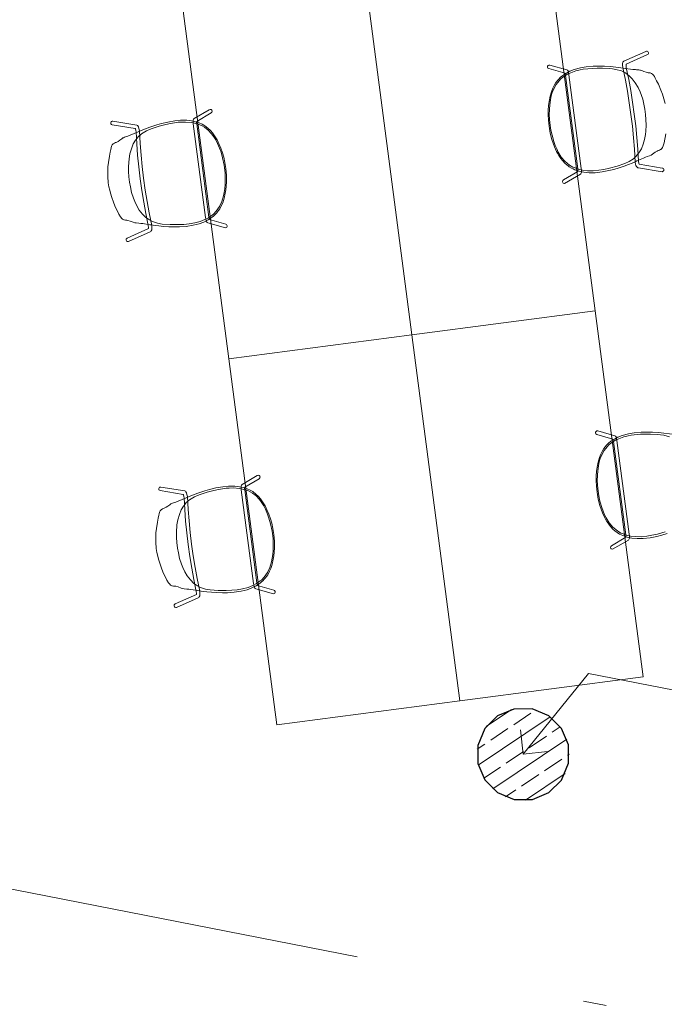
# Model space of a CAD drawing. Extents: x 0 to 69, y 0 to 49.5.
# Drawn here: x 35.8 to 38.6, y 35.3 to 39.6 of the extents above; entities that cross this region are included whole.
import ezdxf
from ezdxf.xclip import XClip

# ---------------------------------------------------------------- set-up
doc = ezdxf.new("R2010")
doc.units = 0
doc.header["$MEASUREMENT"] = 0
doc.header["$XCLIPFRAME"] = 0
doc.linetypes.add('Raster', pattern=[0.2, 0.1, -0.05, 0, -0.05])
for name, color, linetype in [('95 L5 Ausführungsplanung Beschriftung.allgemein', 7, 'Continuous'), ('Neubau_00 Achsraster', 7, 'Continuous'), ('Neubau_10 Stütze', 7, 'Continuous'), ('Neubau_50 Möblierung', 7, 'Continuous')]:
    doc.layers.add(name, color=color, linetype=linetype)

# ---------------------------------------------------------------- blocks, each defined once
blk = doc.blocks.new('Zeichnung_4_1', base_point=(-84.7913866456028, 0.6271059228633538))
at = {"layer": 'Neubau_10 Stütze', "linetype": 'Continuous', "lineweight": 0, "true_color": 0x000000}
h = blk.add_hatch(dxfattribs=at)
h.set_pattern_fill('Beton__Stahlbeton_0001', color=18, style=0, pattern_type=2)
h.set_pattern_definition([(33.91504102689951, (-84.7913866456028, 0.6271059228633538), (-0.06695555769611787, 0.0995839007751847), []), (33.91504102689951, (-84.82486442445085, 0.6768978732509461), (-0.06695555769611787, 0.0995839007751847), [0.09, -0.03])])
h.paths.add_polyline_path([(37.82398790456509, 36.4489946175573, 0.414213562373095), (37.98180366751527, 36.21427311244017, 0.414213562373095), (38.21652517263241, 36.37208887539035, 0.414213562373095), (38.05870940968224, 36.60681038050749, 0.414213562373095)])
at = {"layer": '95 L5 Ausführungsplanung Beschriftung.allgemein', "color": 7, "linetype": 'Continuous', "lineweight": 13, "ltscale": 20}
for p, q in [((38.02025644514502, 36.41054176919823), (38.3034720448731, 36.76095530685765)), ((38.3034720448731, 36.76095530685765), (38.79414399311597, 36.66482292336897)), ((38.02025644514502, 36.41054176919823), (38.00907095791662, 36.51601621193638)), ((38.02025644514502, 36.41054176919823), (38.12573088788317, 36.42172725642664))]:
    blk.add_line(p, q, dxfattribs=at)
at = {"layer": 'Neubau_00 Achsraster', "color": 5, "linetype": 'Raster', "lineweight": 18, "ltscale": 20}
blk.add_line((3.149801443412309, 42.22335306010222), (59.44999980460003, 31.1930414202535), dxfattribs=at)
at = {"layer": 'Neubau_10 Stütze', "color": 7, "linetype": 'Continuous', "lineweight": 25, "ltscale": 20, "flags": 128}
blk.add_lwpolyline([(37.82398790456509, 36.4489946175573, 0.414213562373095), (37.98180366751527, 36.21427311244017, 0.414213562373095), (38.21652517263241, 36.37208887539035, 0.414213562373095), (38.05870940968224, 36.60681038050749, 0.414213562373095)], format="xyb", close=True, dxfattribs=at)
at = {"layer": 'Neubau_50 Möblierung', "color": 253, "linetype": 'Continuous', "lineweight": 18, "ltscale": 20, "true_color": 0x9b9b9b}
for p, q in [((38.12389613485944, 39.91939458642744), (38.33179837607126, 38.33295955265913)), ((37.53858042543934, 38.22900843205321), (37.33067905172304, 39.81544346582152)), ((37.53858042543934, 38.22900843205321), (37.33067905172304, 39.81544346582152)), ((36.53746110109112, 39.71149321271114), (36.74536247480742, 38.12505731144729)), ((38.33179837607126, 38.33295955265913), (37.53858042543934, 38.22900843205321)), ((37.53858042543934, 38.22900843205321), (38.33179837607126, 38.33295955265913)), ((38.33179837607126, 38.33295955265913), (38.53969974978757, 36.74652365139528)), ((36.74536247480742, 38.12505731144729), (37.53858042543934, 38.22900843205321)), ((37.53858042543934, 38.22900843205321), (36.74536247480742, 38.12505731144729)), ((37.74648266665117, 36.64257339828489), (37.53858042543934, 38.22900843205321)), ((37.74648266665117, 36.64257339828489), (37.53858042543934, 38.22900843205321)), ((36.74536247480742, 38.12505731144729), (36.95326471601925, 36.53862227767898)), ((38.53969974978757, 36.74652365139528), (37.74648266665117, 36.64257339828489)), ((36.95326471601925, 36.53862227767898), (37.74648266665117, 36.64257339828489))]:
    blk.add_line(p, q, dxfattribs=at)
at = {"layer": 'Neubau_50 Möblierung', "color": 253, "linetype": 'Continuous', "lineweight": 18, "ltscale": 20, "true_color": 0x9b9b9b, "flags": 128}
for points in [[(38.55437925650129, 39.4585832802389), (38.55161720042646, 39.45765622299171), (38.45619731353565, 39.41484847434918), (38.45386871183467, 39.41283613861082), (38.45263605170391, 39.41032810548266), (38.45121519409598, 39.40527665525583), (38.45097093699841, 39.39746801551454), (38.45165130544703, 39.38839449672996), (38.46289167985486, 39.33326738995457), (38.47179170325838, 39.28462788284447), (38.47987281940737, 39.2347081140694), (38.48702612299641, 39.1840691333227), (38.49316275214445, 39.13329666736088), (38.4982175759008, 39.08298006203034), (38.50215122403728, 39.03368971327083), (38.50549499328737, 38.97758605351405), (38.50717585176684, 38.9685853543636), (38.50888114519648, 38.96275016733377), (38.51074062117534, 38.95857549231867), (38.51388128032242, 38.95519341203327), (38.51644939453787, 38.95337307646739), (38.5193853910897, 38.95275120353201), (38.62174508056813, 38.9361157433947), (38.62448565793493, 38.93660025786983), (38.62729665938303, 38.93837748269487), (38.62908968246735, 38.94106242845765), (38.6297846981132, 38.94452388388883), (38.62922214243319, 38.94694723122813), (38.62756624509689, 38.94963202784083), (38.62491272771731, 38.95148383303748), (38.62213106322196, 38.95208397543337), (38.52333206493088, 38.96853393411963), (38.52191367480009, 38.97280645272541), (38.52026447633852, 38.9807988171149), (38.51700571053027, 39.03418740382571), (38.5130347207743, 39.08394647427008), (38.50793170435543, 39.13474164476877), (38.5017367406268, 39.18599695434462), (38.49451538554118, 39.23711750530709), (38.4863575208948, 39.28751209701869), (38.4773728267668, 39.33661392164176), (38.46707007474743, 39.3868938677336), (38.46643819702618, 39.39327627218221), (38.46641282772405, 39.40089567268477), (38.46660158338233, 39.40202578033515), (38.55933547723889, 39.44366621839783), (38.5617749600611, 39.44581491796039), (38.56314783833714, 39.44871983560795), (38.56326335302693, 39.45169789327135), (38.56233144093603, 39.45444620196486), (38.56018099069431, 39.45698600784087), (38.55730397594863, 39.45840147282922)], [(38.13588925922537, 39.39834911382398), (38.1319677365928, 39.39863598878307), (38.12815316785538, 39.39677071535873), (38.12586238517228, 39.39331878898222), (38.12554767929139, 39.38934258646493), (38.12735750927665, 39.38549241161764), (38.13074591866399, 39.38319915464913), (38.20140851933105, 39.3632372174859), (38.20244550033778, 39.35987878872803), (38.20396441027923, 39.35327849676177), (38.25711190886351, 38.94882426240273), (38.25743635451977, 38.94245129063235), (38.25740523152459, 38.9375440431178), (38.19467374211543, 38.90021452322016), (38.19224641435157, 38.89813468688841), (38.19068317343763, 38.89226489773164), (38.1916153003457, 38.88941798095603), (38.19371291436746, 38.88694426996528), (38.1995612455768, 38.88528926284571), (38.26868416912819, 38.92550131472161), (38.27041793055865, 38.92754179636872), (38.27207935202681, 38.93025356944278), (38.27246587957897, 38.93351010304484), (38.27267913063501, 38.9390500802801), (38.27242717627934, 38.94441583230221), (38.27181179758139, 38.95065617622766), (38.21873005501577, 39.35665807587223), (38.21728231461709, 39.36371730637052), (38.21555818965048, 39.37024814415441), (38.2144937239268, 39.37275810834005), (38.21265007971739, 39.3757250009854), (38.20889605246096, 39.37773595674275)], [(38.26701517285074, 39.37742735749759), (38.24899442023266, 39.37321908863468), (38.22612159568237, 39.36504684190926), (38.21220823333385, 39.35832678676371), (38.19237272864702, 39.34582580630345), (38.18386932893076, 39.33828384604329), (38.17570564516062, 39.3303745134298), (38.16326316186283, 39.31430612749487), (38.15265390568043, 39.29503711373503), (38.14651263815849, 39.27959752990404), (38.14194828717763, 39.26478556936186), (38.13836358553795, 39.24783456838803), (38.13541144245293, 39.22583967931697), (38.13403747003985, 39.20722106948323), (38.13349150319241, 39.18160310933727), (38.13514073969162, 39.148567857352), (38.14000662325265, 39.1167479758369), (38.14510889173133, 39.09470824555382), (38.15311328531099, 39.0667963493655), (38.15898792905394, 39.05018128049096), (38.16533063618146, 39.03525166027881), (38.17201491772615, 39.02120723844197), (38.18545082132825, 38.99984719135202), (38.20090314784137, 38.98127055305059), (38.22039057199729, 38.96490658863677), (38.23519361958401, 38.95580884561357), (38.2406325852046, 38.95370897456564), (38.25992516791757, 38.94676707257319), (38.27675491514506, 38.94267309779564), (38.29876567863364, 38.94028691560261), (38.32332928874651, 38.94015546221713), (38.34799899790171, 38.94263008943327), (38.3697787977531, 38.94633382622364), (38.39357034738655, 38.95169431281564), (38.42771440575181, 38.96074800068632), (38.46030203671458, 38.97194179227021), (38.47910835869251, 38.98046895229068), (38.49846838593933, 38.99264721388192), (38.5094418352637, 39.00345249522389), (38.5129753975354, 39.00717883308726), (38.5215980346652, 39.01760271973948), (38.53213107238309, 39.03588566997414), (38.54055426298224, 39.05598224546925), (38.54639491826006, 39.07591828896076), (38.55024647597767, 39.09673193215619), (38.55217664635641, 39.11258244577177), (38.55350790834451, 39.13823167113284), (38.55220520110574, 39.16305926647984), (38.55048267208792, 39.18386313478617), (38.54740306842559, 39.20729493218656), (38.54291715980227, 39.22935979447344), (38.53798714200152, 39.25018825769747), (38.52653053796082, 39.28212392183085), (38.51780133947782, 39.30168310393029), (38.50533239017613, 39.3220137686467), (38.49185510390303, 39.33946298265346), (38.47864175259785, 39.35253861294286), (38.47547051340383, 39.35512255310169), (38.4632172874521, 39.36425874231962), (38.44651114726396, 39.37285908320325), (38.4215399675977, 39.3796847306655), (38.40770372521192, 39.38171730076523), (38.39509315982712, 39.3830023965612), (38.3633179707789, 39.38473425565898), (38.34064887232218, 39.38474253496921), (38.32065600884842, 39.3842137069289), (38.28057098597235, 39.3803276695781)], [(36.66013312113514, 39.20495181550989), (36.66384830127338, 39.20623947755418), (36.66801469175993, 39.20542010589642), (36.67111759068329, 39.2026750195077), (36.67244623343553, 39.19891417722348), (36.67168960776615, 39.19472766930799), (36.66900653107885, 39.19163874632577), (36.6058737422529, 39.15414297265191), (36.60573715777022, 39.15063074856893), (36.60597026192703, 39.14386195222821), (36.65883478012035, 38.73937063339319), (36.66016343930121, 38.73312926343529), (36.66145798127673, 38.72839574382684), (36.73168999436698, 38.70849104195575), (36.73457127561832, 38.70710689688004), (36.73759422075946, 38.70183812571652), (36.73742714633126, 38.69884715901068), (36.73603777563419, 38.69591647995693), (36.73081338358686, 38.69281039653313), (36.65366300935003, 38.71385338661243), (36.65146201470728, 38.7153782199255), (36.64915794291894, 38.71757031656893), (36.64794534372105, 38.72061728519944), (36.64631178582085, 38.72591523880124), (36.64517261754163, 38.73116472176545), (36.64415924189584, 38.7373529083375), (36.59083239508139, 39.14332268716053), (36.59041226812745, 39.15051658602225), (36.59039534581352, 39.15727115208495), (36.59077711414096, 39.15997064471027), (36.59179401102395, 39.16331241021212), (36.59490310104086, 39.16622277496018)], [(36.51085709223288, 39.15673521927655), (36.53523480044228, 39.15899447841763), (36.56345759764679, 39.15893248354056), (36.58284056794827, 39.15661029209463), (36.60006324284421, 39.15299503231303), (36.61699645171619, 39.14734813559019), (36.628962174029, 39.14179183872785), (36.64048087400198, 39.13538000318859), (36.65452547260253, 39.12486943045684), (36.66565171450635, 39.11436359067187), (36.67408506221583, 39.10472095822471), (36.6834976339667, 39.09188126019067), (36.69419435605579, 39.07401793273471), (36.70371430477619, 39.05389736016829), (36.71038258865398, 39.03770932616404), (36.71711334141526, 39.01818325958039), (36.72294996887522, 38.99846590991845), (36.72816305115152, 38.97536664594324), (36.7320392811157, 38.94941617786487), (36.73458713067008, 38.91901759698629), (36.73457378674456, 38.89079835152982), (36.73172751701199, 38.85747214304867), (36.72824607833007, 38.83593137809459), (36.72628692456759, 38.82731072285123), (36.72325351082242, 38.8154643321228), (36.71866644712694, 38.80184462822353), (36.71402212387002, 38.79080132672736), (36.70564441522284, 38.77522306718424), (36.70058435723242, 38.76783079900501), (36.69622016907746, 38.76210185274957), (36.69239913101467, 38.7573307028124), (36.68422358601416, 38.74872381512495), (36.67876811594464, 38.74380009590769), (36.6731328094853, 38.7389172555714), (36.65597020786269, 38.72715706880659), (36.63709024718364, 38.71786727469707), (36.61607459035074, 38.71013890894599), (36.59109232813602, 38.70383611397963), (36.56006878832867, 38.69909113093344), (36.53088191627154, 38.69718012828607), (36.50920792332588, 38.69687767584108), (36.48510213488125, 38.69761273527896), (36.4615051044255, 38.69911964573706), (36.44167189265409, 38.70091415981103), (36.42538663741988, 38.70287177313332), (36.40869791897885, 38.70534341895771), (36.40262435757911, 38.70638183252805), (36.37277774097956, 38.71095921182632), (36.36321508148291, 38.71225665290435), (36.35557257401851, 38.71312717645759), (36.34417039094154, 38.71394845553858), (36.33727460838587, 38.71486519933313), (36.33026757146978, 38.71673940420641), (36.3170817751171, 38.72227438564676), (36.30774763617966, 38.72497723536075), (36.30250889835054, 38.72619645762423), (36.29690837868511, 38.7260867034572), (36.29170487316604, 38.72723409477799), (36.2897283586225, 38.72771938350564), (36.28471693548312, 38.73054869297231), (36.28101056048321, 38.73368750249344), (36.27549618285351, 38.74015691943526), (36.26871095359436, 38.7518809521067), (36.25191179678558, 38.78819375158902), (36.24536139574417, 38.80377547282993), (36.23766679887645, 38.82458193399218), (36.23228029099719, 38.84275852910993), (36.22902960792776, 38.85592801020981), (36.2256838862936, 38.87094553980855), (36.22290529478016, 38.88855951102217), (36.22082679368004, 38.9158491670481), (36.22044099605468, 38.93703553416676), (36.22139912902868, 38.95690022462527), (36.22324144842888, 38.97537510225456), (36.22750100481846, 39.00363888216855), (36.23074347106409, 39.02051780245795), (36.23331862785273, 39.0326772015917), (36.23500642574502, 39.03985375419269), (36.2372133781458, 39.04647425078363), (36.24010956055068, 39.05200587352905), (36.24435727526343, 39.05705592978807), (36.24951188033154, 39.06016890360608), (36.2543904381952, 39.0623237855752), (36.25730515691161, 39.06324492945881), (36.26548400615295, 39.06757690396211), (36.27338035314993, 39.07287092672403), (36.28096439761088, 39.07884261454777), (36.28660418745422, 39.08246374068929), (36.28848652227108, 39.08353904502169), (36.29251491734842, 39.08542114539915), (36.29752547660861, 39.08724446850273), (36.30239299357043, 39.08876402960921), (36.30708230893889, 39.09033739157179), (36.31729096980729, 39.09421143462966), (36.38689107909565, 39.12298269682196), (36.40790894499774, 39.13073253163017), (36.43327177337991, 39.13916241015507), (36.45366687667612, 39.14505064146766), (36.48034661425478, 39.15154462489133)], [(36.24025395030328, 39.15531801125066), (36.24316161557151, 39.15513396889711), (36.34638979870763, 39.13835897666121), (36.34915829453978, 39.1370146136771), (36.35099558495681, 39.13490889643742), (36.3536700901625, 39.13039414199883), (36.3559181823621, 39.1229121237149), (36.35759879824716, 39.11396968698843), (36.36094281009164, 39.05780776480767), (36.36487645822817, 39.00851741604816), (36.36993125079921, 38.95820104868292), (36.37606784768595, 38.90742882889737), (36.38322118353629, 38.85678960197439), (36.39130233087053, 38.80686959523402), (36.40020235427406, 38.75823008812393), (36.41142795037431, 38.70315933887266), (36.41212309713051, 38.69402946256395), (36.41197896398572, 38.68795190886276), (36.41125798401868, 38.68343906604644), (36.40909485294767, 38.67936192600659), (36.40708251210549, 38.67694132349257), (36.4044058989839, 38.67558392012685), (36.30978922459891, 38.63313478005986), (36.30701634449656, 38.63289675796448), (36.3038423205921, 38.63388964742161), (36.30141800382112, 38.63602191234978), (36.2998545305587, 38.63918739364141), (36.29977365628694, 38.64167386515185), (36.30068183495236, 38.64469468298013), (36.30276858615326, 38.64716769862819), (36.30530167810977, 38.64846433789946), (36.39652569790292, 38.68981674311225), (36.39679527489717, 38.69431046918803), (36.39632935884105, 38.70245790230089), (36.38572123334984, 38.75488335813231), (36.37673651323412, 38.80398538105981), (36.36857861740248, 38.85438021073669), (36.36135723005556, 38.90550100787544), (36.35516229858826, 38.95675607127502), (36.35005931335462, 39.00755100380842), (36.3460883495864, 39.05730987594839), (36.34308736419196, 39.10854671586687), (36.34205332513032, 39.11487641721993), (36.34011451659065, 39.12224506221521), (36.3396409355246, 39.12328837088185), (36.2393088301487, 39.13962758085939), (36.23639806002994, 39.14107513174476), (36.23432301955562, 39.1435282009101), (36.23344403763684, 39.14637593015924), (36.23363631323768, 39.14927156323568), (36.2350597050457, 39.15227971979591), (36.23747484004933, 39.1543887190596)], [(36.53882606967649, 39.15094881209084), (36.55732265744205, 39.15152612723435), (36.58152888590185, 39.14952357306471), (36.59670400401667, 39.14661555256939), (36.61909087907165, 39.13964779942204), (36.62925050215136, 39.1345516214249), (36.6391765431322, 39.12901294057684), (36.65533927245426, 39.11669325721922), (36.67055539769355, 39.10080865018215), (36.68046766525626, 39.0874728762108), (36.688694543536, 39.07433720155169), (36.69652602838858, 39.0588822876126), (36.70504599363893, 39.03839081411324), (36.71117110073718, 39.02075495588724), (36.7182997128026, 38.99614274648094), (36.72521849234853, 38.96379806617096), (36.72871607549097, 38.93179886938999), (36.72946516559457, 38.90918865668432), (36.72892323408166, 38.88015676774059), (36.72752823651386, 38.86258901504998), (36.72524668491628, 38.84652918890859), (36.72240700063456, 38.83123665485827), (36.71492872979558, 38.80713581291138), (36.70478491478324, 38.78520480969116), (36.69017211116012, 38.76437202298744), (36.67821318560384, 38.75176713324141), (36.67349896550994, 38.74833669094544), (36.65664660368797, 38.73665800728537), (36.64144007541996, 38.72836569040443), (36.62078743016226, 38.72038848420992), (36.59708715808519, 38.71393206684105), (36.5726128505943, 38.70996638877752), (36.55061415617998, 38.70793297001982), (36.52624474361155, 38.70698198025494), (36.49092076480927, 38.70693190744281), (36.45654920682846, 38.70935072197951), (36.43618071104464, 38.71274403656202), (36.41433641372191, 38.71952248659569), (36.40094927696833, 38.72713532210517), (36.3965748560384, 38.72982532168282), (36.38555742455161, 38.73767538457708), (36.37066902692793, 38.752626865074), (36.35735190692024, 38.76987438087195), (36.34657147989633, 38.78763223765006), (36.33748684783069, 38.80675059793933), (36.33153759084262, 38.82156851550082), (36.32364214531265, 38.84600858424022), (36.31850343759609, 38.87033347313757), (36.3148071848006, 38.89087868566985), (36.3117450319262, 38.91431276998956), (36.31039391939224, 38.93678844614929), (36.30979050717586, 38.95818390944147), (36.31263125437827, 38.99199323618895), (36.31602579251696, 39.01314122950698), (36.32283500628633, 39.0359982903929), (36.33136098226575, 39.05633102381314), (36.34075889452946, 39.07236985186457), (36.34315723295221, 39.07568368311856), (36.35264253286765, 39.08766869814418), (36.36656845482806, 39.10028335948931), (36.38893761406054, 39.11331294092681), (36.40178289271916, 39.1188421145315), (36.41363648780487, 39.12333322954596), (36.44389243476014, 39.13319424616833), (36.46579390795266, 39.13904348247598), (36.4852479160587, 39.14368415242627), (36.52498067539438, 39.15025820603411)], [(38.34379101673279, 37.81191384592762), (38.33986949410022, 37.81220072088671), (38.3360549253628, 37.81033544746238), (38.33376414267973, 37.80688352108587), (38.33344943679884, 37.80290731856856), (38.33525926678407, 37.79905714372129), (38.33864767617141, 37.79676388675276), (38.40931027683847, 37.77680194958955), (38.41034725784522, 37.77344352083168), (38.41186616778665, 37.76684322886542), (38.46501366637094, 37.36238899450637), (38.46533811202719, 37.35601602273599), (38.46530698903201, 37.35110877522143), (38.40257549962285, 37.31377925532379), (38.40014817185902, 37.31169941899204), (38.39858493094506, 37.30582962983528), (38.39951705785314, 37.30298271305967), (38.40161467187491, 37.30050900206892), (38.40746300308424, 37.29885399494936), (38.47658592663563, 37.33906604682524), (38.47831968806608, 37.34110652847237), (38.47998110953424, 37.34381830154641), (38.4803676370864, 37.34707483514849), (38.48058088814246, 37.35261481238374), (38.48032893378677, 37.35798056440584), (38.47971355508884, 37.3642209083313), (38.42663181252319, 37.77022280797587), (38.42518407212452, 37.77728203847416), (38.4234599471579, 37.78381287625805), (38.42239548143424, 37.78632284044369), (38.42055183722481, 37.78928973308904), (38.41679780996841, 37.79130068884641)], [(36.86803487864256, 37.61851654761353), (36.87175005878083, 37.61980420965783), (36.87591644926735, 37.61898483800007), (36.87901934819071, 37.61623975161136), (36.88034799094297, 37.61247890932712), (36.87959136527357, 37.60829240141164), (36.87690828858627, 37.60520347842941), (36.81377549976033, 37.56770770475557), (36.81363891527765, 37.56419548067258), (36.81387201943445, 37.55742668433187), (36.8667365376278, 37.15293536549682), (36.86806519680863, 37.14669399553893), (36.86935973878418, 37.14196047593051), (36.9395917518744, 37.12205577405939), (36.94247303312576, 37.12067162898371), (36.94549597826688, 37.11540285782016), (36.9453289038387, 37.11241189111432), (36.94393953314163, 37.10948121206057), (36.93871514109431, 37.10637512863677), (36.86156476685745, 37.12741811871608), (36.85936377221471, 37.12894295202915), (36.85705970042636, 37.13113504867258), (36.85584710122849, 37.13418201730308), (36.8542135433283, 37.13947997090488), (36.85307437504908, 37.14472945386909), (36.85206099940326, 37.15091764044114), (36.79873415258879, 37.55688741926419), (36.79831402563489, 37.56408131812589), (36.79829710332096, 37.5708358841886), (36.79867887164838, 37.57353537681391), (36.79969576853139, 37.57687714231576), (36.8028048585483, 37.57978750706383)], [(36.7187588497403, 37.57029995138019), (36.74313655794972, 37.57255921052127), (36.77135935515423, 37.5724972156442), (36.7907423254557, 37.57017502419829), (36.80796500035164, 37.56655976441667), (36.82489820922361, 37.56091286769384), (36.83686393153644, 37.55535657083149), (36.8483826315094, 37.54894473529225), (36.86242723010995, 37.53843416256048), (36.8735534720138, 37.52792832277551), (36.88198681972328, 37.51828569032836), (36.89139939147412, 37.50544599229432), (36.90209611356321, 37.48758266483836), (36.91161606228361, 37.46746209227194), (36.91828434616142, 37.45127405826769), (36.92501509892266, 37.43174799168404), (36.93085172638266, 37.4120306420221), (36.93606480865894, 37.38893137804689), (36.93994103862313, 37.36298090996852), (36.94248888817753, 37.33258232908993), (36.94247554425201, 37.30436308363346), (36.93962927451941, 37.27103687515232), (36.9361478358375, 37.24949611019824), (36.93418868207501, 37.24087545495487), (36.93115526832986, 37.22902906422645), (36.92656820463438, 37.21540936032719), (36.92192388137747, 37.20436605883101), (36.91354617273026, 37.18878779928789), (36.90848611473987, 37.18139553110867), (36.90412192658488, 37.17566658485321), (36.9003008885221, 37.17089543491605), (36.89212534352158, 37.16228854722859), (36.88666987345206, 37.15736482801134), (36.88103456699272, 37.15248198767506), (36.86387196537013, 37.14072180091026), (36.84499200469106, 37.13143200680072), (36.82397634785819, 37.12370364104963), (36.79899408564346, 37.11740084608328), (36.76797054583609, 37.11265586303708), (36.73878367377896, 37.11074486038972), (36.71710968083332, 37.11044240794472), (36.6930038923887, 37.1111774673826), (36.66940686193292, 37.11268437784071), (36.64957365016151, 37.11447889191469), (36.6332883949273, 37.11643650523697), (36.6165996764863, 37.11890815106136), (36.61052611508653, 37.1199465646317), (36.580679498487, 37.12452394392998), (36.57111683899035, 37.125821385008), (36.56347433152596, 37.12669190856124), (36.55207214844896, 37.12751318764222), (36.5451763658933, 37.12842993143678), (36.53816932897722, 37.13030413631005), (36.52498353262455, 37.13583911775041), (36.51564939368708, 37.13854196746439), (36.51041065585796, 37.13976118972789), (36.50481013619253, 37.13965143556084), (36.49960663067348, 37.14079882688164), (36.49763011612992, 37.1412841156093), (36.49261869299056, 37.14411342507596), (36.48891231799063, 37.14725223459709), (36.48339794036093, 37.15372165153891), (36.47661271110181, 37.16544568421035), (36.459813554293, 37.20175848369268), (36.45326315325159, 37.21734020493358), (36.4455685563839, 37.23814666609582), (36.44018204850461, 37.25632326121357), (36.43693136543518, 37.26949274231345), (36.43358564380102, 37.28451027191221), (36.43080705228758, 37.30212424312582), (36.42872855118748, 37.32941389915175), (36.42834275356211, 37.3506002662704), (36.42930088653613, 37.37046495672892), (36.43114320593628, 37.38893983435822), (36.43540276232591, 37.4172036142722), (36.43864522857152, 37.4340825345616), (36.44122038536018, 37.44624193369535), (36.44290818325246, 37.45341848629634), (36.44511513565323, 37.46003898288729), (36.44801131805813, 37.46557060563271), (36.45225903277085, 37.47062066189172), (36.45741363783899, 37.47373363570973), (36.46229219570265, 37.47588851767885), (36.46520691441903, 37.47680966156246), (36.47338576366037, 37.48114163606576), (36.48128211065735, 37.48643565882769), (36.4888661551183, 37.49240734665143), (36.49450594496167, 37.49602847279295), (36.49638827977852, 37.49710377712534), (36.50041667485584, 37.4989858775028), (36.50542723411605, 37.50080920060637), (36.51029475107788, 37.50232876171287), (36.51498406644631, 37.50390212367545), (36.52519272731469, 37.5077761667333), (36.59479283660308, 37.53654742892561), (36.61581070250514, 37.54429726373381), (36.64117353088736, 37.55272714225873), (36.66156863418355, 37.55861537357131), (36.68824837176221, 37.56510935699498)], [(36.44815570781073, 37.56888274335431), (36.45106337307893, 37.56869870100076), (36.55429155621506, 37.55192370876485), (36.5570600520472, 37.55057934578074), (36.55889734246423, 37.54847362854106), (36.56157184766995, 37.54395887410247), (36.56381993986952, 37.53647685581854), (36.56550055575458, 37.52753441909208), (36.56884456759906, 37.47137249691133), (36.57277821573559, 37.42208214815181), (36.57783300830664, 37.37176578078657), (36.58396960519337, 37.32099356100103), (36.59112294104374, 37.27035433407803), (36.59920408837796, 37.22043432733768), (36.6081041117815, 37.17179482022758), (36.61932970788175, 37.1167240709763), (36.62002485463795, 37.10759419466761), (36.61988072149314, 37.10151664096641), (36.61915974152612, 37.0970037981501), (36.61699661045512, 37.09292665811023), (36.61498426961292, 37.09050605559622), (36.6123076564913, 37.08914865223049), (36.51769098210633, 37.04669951216351), (36.51491810200398, 37.04646149006813), (36.51174407809952, 37.04745437952525), (36.50931976132856, 37.04958664445343), (36.50775628806615, 37.05275212574507), (36.50767541379436, 37.0552385972555), (36.50858359245979, 37.05825941508377), (36.51067034366069, 37.06073243073185), (36.51320343561721, 37.06202907000311), (36.60442745541037, 37.10338147521588), (36.60469703240461, 37.10787520129167), (36.60423111634847, 37.11602263440453), (36.59362299085727, 37.16844809023596), (36.58463827074154, 37.21755011316345), (36.57648037490993, 37.26794494284035), (36.569258987563, 37.3190657399791), (36.56306405609568, 37.37032080337867), (36.55796107086206, 37.42111573591207), (36.55399010709384, 37.47087460805204), (36.55098912169941, 37.52211144797052), (36.54995508263774, 37.52844114932357), (36.5480162740981, 37.53580979431887), (36.54754269303204, 37.5368531029855), (36.44721058765614, 37.55319231296304), (36.44429981753738, 37.55463986384841), (36.44222477706307, 37.55709293301376), (36.44134579514429, 37.55994066226289), (36.4415380707451, 37.56283629533932), (36.44296146255313, 37.56584445189956), (36.44537659755676, 37.56795345116324)], [(36.74672782718391, 37.56451354419449), (36.76522441494949, 37.565090859338), (36.78943064340929, 37.56308830516836), (36.80460576152409, 37.56018028467303), (36.82699263657909, 37.55321253152567), (36.8371522596588, 37.54811635352854), (36.8470783006396, 37.54257767268049), (36.86324102996168, 37.53025798932287), (36.87845715520097, 37.51437338228579), (36.8883694227637, 37.50103760831445), (36.89659630104345, 37.48790193365533), (36.904427785896, 37.47244701971626), (36.91294775114633, 37.45195554621689), (36.91907285824463, 37.43431968799089), (36.92620147031003, 37.40970747858458), (36.93312024985595, 37.3773627982746), (36.93661783299839, 37.34536360149364), (36.93736692310199, 37.32275338878796), (36.93682499158908, 37.29372149984423), (36.93542999402131, 37.27615374715362), (36.9331484424237, 37.26009392101223), (36.93030875814198, 37.2448013869619), (36.922830487303, 37.22070054501502), (36.91268667229066, 37.19876954179481), (36.89807386866757, 37.17793675509108), (36.88611494311127, 37.16533186534507), (36.88140072301736, 37.16190142304909), (36.86454836119542, 37.15022273938902), (36.84934183292739, 37.14193042250808), (36.8286891876697, 37.13395321631356), (36.80498891559261, 37.1274967989447), (36.78051460810173, 37.12353112088117), (36.75851591368742, 37.12149770212347), (36.73414650111897, 37.1205467123586), (36.69882252231669, 37.12049663954646), (36.66445096433591, 37.12291545408316), (36.64408246855206, 37.12630876866567), (36.62223817122934, 37.13308721869934), (36.60885103447578, 37.14070005420883), (36.60447661354582, 37.14339005378646), (36.59345918205903, 37.15124011668073), (36.57857078443536, 37.16619159717764), (36.56525366442767, 37.1834391129756), (36.55447323740375, 37.20119696975371), (36.54538860533811, 37.22031533004297), (36.53943934835004, 37.23513324760447), (36.53154390282008, 37.25957331634387), (36.52640519510353, 37.28389820524121), (36.52270894230804, 37.3044434177735), (36.51964678943362, 37.32787750209322), (36.51829567689968, 37.35035317825293), (36.51769226468331, 37.37174864154512), (36.52053301188572, 37.4055579682926), (36.52392755002438, 37.42670596161062), (36.53073676379375, 37.44956302249655), (36.53926273977319, 37.46989575591678), (36.5486606520369, 37.48593458396822), (36.55105899045965, 37.48924841522221), (36.56054429037508, 37.50123343024782), (36.57447021233551, 37.51384809159295), (36.59683937156795, 37.52687767303045), (36.6096846502266, 37.53240684663515), (36.62153824531229, 37.5368979616496), (36.65179419226756, 37.54675897827197), (36.6736956654601, 37.55260821457963), (36.69314967356612, 37.55724888452992), (36.73288243290182, 37.56382293813776)]]:
    blk.add_lwpolyline(points, close=True, dxfattribs=at)
for points in [[(38.63485528291655, 39.23220671137501), (38.62976887759238, 39.25277706558617), (38.62372448529392, 39.27172407768704), (38.61718388243411, 39.28910037644195), (38.60578532272958, 39.31531216600933), (38.5983030899554, 39.33078561844255), (38.59268173062804, 39.34187086715841), (38.58920171563516, 39.34837017978433), (38.58536335814322, 39.35419844074056), (38.58113961906577, 39.3587970003983), (38.57573407347776, 39.3625820004506), (38.56995139720019, 39.36426164757691), (38.56468232187278, 39.36508668595413), (38.56162867280693, 39.36522567743829), (38.55260977052664, 39.36730389293933), (38.54361593613953, 39.37038446365222), (38.53474924178564, 39.37420028821377), (38.52836682686445, 39.37624590884918), (38.52627097694266, 39.3767998735369), (38.52189364475305, 39.3775804064522), (38.51658245955149, 39.378051068746), (38.51148775794415, 39.37826508477851), (38.50655137732461, 39.37857700282741), (38.49568920326922, 39.37968972072977), (38.42102575062765, 39.38955529626945), (38.39872068698169, 39.39162767711802), (38.3720421523271, 39.39323755418599), (38.35081850855178, 39.39367166402478), (38.32336636396856, 39.39307168423016), (38.29254868515604, 39.39022524625768), (38.26841201304671, 39.38612671372787), (38.24115821994625, 39.37879453212567), (38.22302814359866, 39.37155626973401), (38.20731860368159, 39.36362525533148), (38.19241225503127, 39.35380579632318), (38.18228230523724, 39.34535386976999), (38.17280473274403, 39.33619048045786), (38.1619426942474, 39.32241590210866), (38.1538992455916, 39.30939788143685), (38.14823533120617, 39.29790780798476), (38.14244905987294, 39.28307630716293), (38.13671646002328, 39.26305992311852), (38.13270252947325, 39.24116574065879), (38.13043065570323, 39.22380610228782), (38.12895854660743, 39.20320505367926), (38.12839965858932, 39.18264957406966), (38.12931469111606, 39.15898705225791), (38.13225611409863, 39.13291407806893), (38.13762722351666, 39.10288548435555), (38.14491148182346, 39.07562258698362), (38.1562489349079, 39.0441551501532), (38.16516330649613, 39.02423885156912), (38.16927762185238, 39.01641412221665), (38.17526110956111, 39.00574939310246), (38.18320272008944, 38.99377156734538), (38.19053578480072, 38.98429789813068), (38.20264470628991, 38.97140440392085), (38.20943869092566, 38.96556560366143), (38.21513170915147, 38.9611546505977), (38.22005311924129, 38.95752919527072), (38.23017036270606, 38.95131957077365), (38.23671032630591, 38.94796784872034), (38.24341352014267, 38.94470196430307), (38.26302686768277, 38.93776125212992), (38.28366302648294, 38.93365003092271), (38.30596042363857, 38.93159782494281), (38.33172314905098, 38.93194514191349), (38.36292174213813, 38.93535434646411), (38.39161544523875, 38.94102857187134), (38.41263548320617, 38.9463211564515), (38.4357378598059, 38.95324282852972), (38.45814977228073, 38.96077919401185), (38.47685085503165, 38.9676236131892), (38.49208176249037, 38.97371140802365), (38.50757005618352, 38.9803998394361), (38.51317095293758, 38.98296818644731), (38.54083023514639, 38.99508169260259), (38.54973566521211, 38.99879937001521), (38.55689578862367, 39.0016097728923), (38.56770131964431, 39.00534136472576), (38.5741280238596, 39.00800401550441), (38.58041551279294, 39.01162046309333), (38.59172982950001, 39.02036617532574), (38.60005231848542, 39.02538291962534), (38.6047999923633, 39.02791085746463), (38.61023967403157, 39.02924791761579), (38.61497181429095, 39.03169737165613), (38.61675653946317, 39.03267556946312), (38.62086969707151, 39.03670065187581), (38.62364212540126, 39.0406885061869), (38.62730329275226, 39.04836037491869), (38.63083841982402, 39.06143688648586), (38.63771343821363, 39.10085217790777)], [(38.70359096077667, 37.79325445283342), (38.62892750813507, 37.80312002837309), (38.60662244448911, 37.80519240922166), (38.57994390983453, 37.80680228628962), (38.55872026605922, 37.80723639612841), (38.53126812147598, 37.8066364163338), (38.50045044266348, 37.80378997836132), (38.47631377055416, 37.79969144583151), (38.44905997745369, 37.79235926422932), (38.43092990110608, 37.78512100183767), (38.41522036118901, 37.77718998743511), (38.40031401253871, 37.76737052842682), (38.39018406274466, 37.75891860187365), (38.38070649025145, 37.74975521256149), (38.36984445175484, 37.73598063421231), (38.36180100309905, 37.7229626135405), (38.3561370887136, 37.71147254008841), (38.35035081738036, 37.69664103926657), (38.34461821753072, 37.67662465522215), (38.34060428698069, 37.65473047276242), (38.33833241321065, 37.63737083439146), (38.33686030411487, 37.61676978578291), (38.33630141609674, 37.59621430617329), (38.33721644862351, 37.57255178436156), (38.34015787160605, 37.54647881017257), (38.34552898102408, 37.51645021645919), (38.35281323933089, 37.48918731908726), (38.36415069241532, 37.45771988225684), (38.37306506400355, 37.43780358367275), (38.3771793793598, 37.4299788543203), (38.38316286706856, 37.41931412520609), (38.39110447759686, 37.40733629944903), (38.39843754230816, 37.39786263023431), (38.41054646379736, 37.3849691360245), (38.41734044843308, 37.37913033576508), (38.42303346665892, 37.37471938270134), (38.42795487674873, 37.37109392737436), (38.4380721202135, 37.36488430287729), (38.44461208381333, 37.36153258082398), (38.45131527765009, 37.35826669640671), (38.47092862519019, 37.35132598423355), (38.49156478399036, 37.34721476302635), (38.51386218114601, 37.34516255704646), (38.53962490655842, 37.34550987401713), (38.57082349964558, 37.34891907856775), (38.59951720274619, 37.35459330397497), (38.62053724071362, 37.35988588855515), (38.64363961731334, 37.36680756063336)], [(38.65441290477141, 37.78642381530688), (38.62944172510514, 37.79324946276914), (38.61560548271934, 37.79528203286889), (38.60299491733454, 37.79656712866485), (38.57121972828632, 37.79829898776262), (38.54855062982961, 37.79830726707284), (38.52855776635585, 37.79777843903254), (38.4884727434798, 37.79389240168175), (38.47491693035816, 37.79099208960123), (38.45689617774011, 37.78678382073833), (38.43402335318979, 37.77861157401289), (38.42010999084129, 37.77189151886736), (38.40027448615444, 37.75939053840709), (38.39177108643821, 37.75184857814693), (38.38360740266804, 37.74393924553344), (38.37116491937023, 37.7278708595985), (38.36055566318785, 37.70860184583867), (38.35441439566591, 37.69316226200768), (38.34985004468506, 37.6783503014655), (38.3462653430454, 37.66139930049167), (38.34331319996038, 37.63940441142062), (38.34193922754729, 37.62078580158688), (38.34139326069985, 37.59516784144091), (38.34304249719906, 37.56213258945565), (38.34790838076007, 37.53031270794055), (38.35301064923875, 37.50827297765746), (38.36101504281842, 37.48036108146916), (38.36688968656136, 37.4637460125946), (38.37323239368888, 37.44881639238245), (38.37991667523359, 37.4347719705456), (38.39335257883567, 37.41341192345567), (38.40880490534879, 37.39483528515423), (38.42829232950471, 37.37847132074041), (38.44309537709143, 37.36937357771722), (38.44853434271202, 37.36727370666929), (38.46782692542501, 37.36033180467684), (38.48465667265248, 37.35623782989927), (38.50666743614109, 37.35385164770626), (38.53123104625394, 37.35372019432076), (38.55590075540916, 37.35619482153691), (38.57768055526052, 37.35989855832729), (38.60147210489397, 37.36525904491928), (38.63561616325926, 37.37431273278997)]]:
    blk.add_lwpolyline(points, dxfattribs=at)

msp = doc.modelspace()

# ---------------------------------------------------------------- block references
at = {"color": 7, "linetype": 'Continuous', "lineweight": 13, "ltscale": 20}
ref = msp.add_blockref('Zeichnung_4_1', (-84.7913866456028, 0.6271059228633538), dxfattribs=at)
XClip(ref).set_block_clipping_path([(1.233416679412547, 0.4999999999999889), (59.44999999829238, 0.4999999999999889), (59.44999966667339, 49.04999900528954), (1.249915056360318, 49.04999274667016)])

doc.saveas('drawing.dxf')
